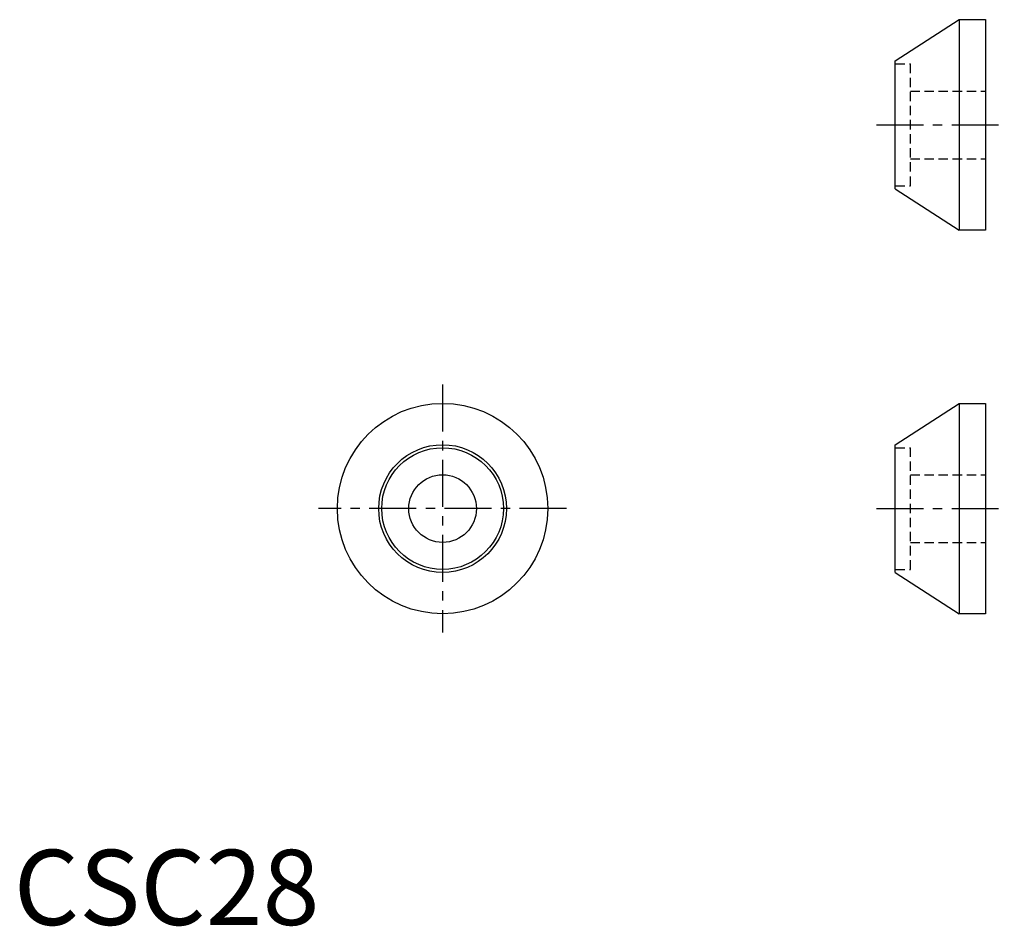
# Model space of a CAD drawing. Extents: x 1 to 132, y 0 to 120.
import ezdxf

# ---------------------------------------------------------------- set-up
doc = ezdxf.new("R2010")
doc.units = 0
doc.header["$LTSCALE"] = 5
doc.header["$MEASUREMENT"] = 0
doc.linetypes.add('CENTER', pattern=[2, 1.25, -0.25, 0.25, -0.25])
doc.linetypes.add('HIDDEN', pattern=[0.375, 0.25, -0.125])
doc.layers.get('0').update_dxf_attribs({"linetype": 'CONTINUOUS'})
doc.layers.add('1', color=1, linetype='CENTER')
doc.layers.add('2', color=2, linetype='HIDDEN')
doc.styles.add('Standard1', font='ARIAL.TTF')

msp = doc.modelspace()

# ---------------------------------------------------------------- linework, layer by layer
for p, q in [((117.3, 114.97), (125.8, 120.47)), ((125.8, 120.47), (125.8, 92.47)), ((125.8, 120.47), (129.3, 120.47)), ((129.3, 120.47), (129.3, 92.47)), ((117.3, 97.97), (117.3, 114.97)), ((117.3, 97.97), (125.8, 92.47)), ((129.3, 92.47), (125.8, 92.47)), ((117.3, 63.91), (125.8, 69.41)), ((125.8, 69.41), (129.3, 69.41)), ((125.8, 69.41), (125.8, 41.41)), ((129.3, 69.41), (129.3, 41.41)), ((117.3, 46.91), (117.3, 63.91)), ((117.3, 46.91), (125.8, 41.41)), ((129.3, 41.41), (125.8, 41.41))]:
    msp.add_line(p, q)
for radius in [14, 8.5, 8.1, 4.5]:
    msp.add_circle((57.06, 55.41), radius)
at = {"layer": '1'}
for p, q in [((114.8, 106.47), (131.8, 106.47)), ((57.06, 71.91), (57.06, 38.91)), ((73.56, 55.41), (40.56, 55.41)), ((114.8, 55.41), (131.8, 55.41))]:
    msp.add_line(p, q, dxfattribs=at)
at = {"layer": '2'}
for p, q in [((117.3, 114.57), (119.3, 114.57)), ((119.3, 98.37), (119.3, 114.57)), ((119.3, 110.97), (129.3, 110.97)), ((119.3, 101.97), (129.3, 101.97)), ((117.3, 98.37), (119.3, 98.37)), ((117.3, 63.51), (119.3, 63.51)), ((119.3, 47.31), (119.3, 63.51)), ((119.3, 59.91), (129.3, 59.91)), ((119.3, 50.91), (129.3, 50.91)), ((117.3, 47.31), (119.3, 47.31))]:
    msp.add_line(p, q, dxfattribs=at)

# ---------------------------------------------------------------- texts
at = {"color": 3, "style": 'Standard1'}
msp.add_text('CSC28', height=10, dxfattribs=at).set_placement((0, 0))

doc.saveas('drawing.dxf')
